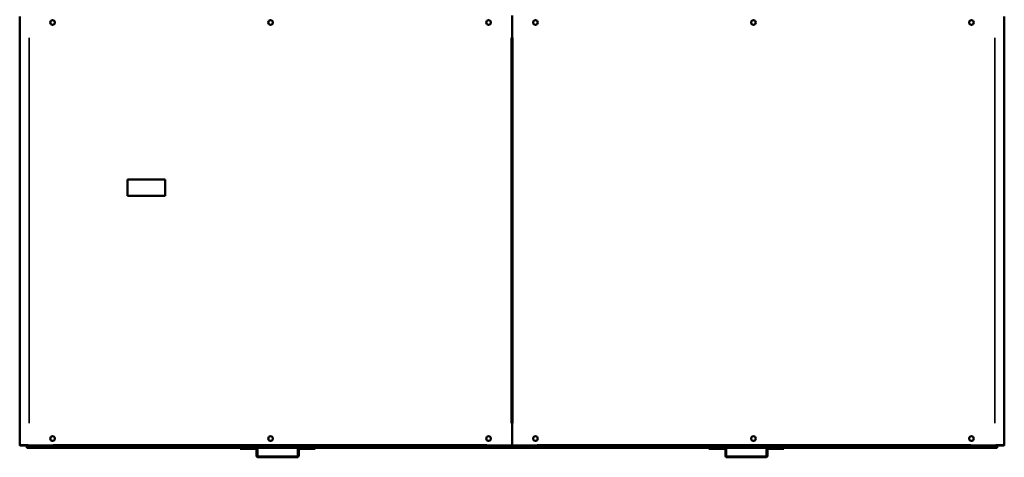
# Model space of a CAD drawing. Units: millimetres. Extents: x 2413 to 7623, y 1442 to 7159.
# Drawn here: x 2413 to 4513, y 4967 to 5901 of the extents above; entities that cross this region are included whole.
import ezdxf

# ---------------------------------------------------------------- set-up
doc = ezdxf.new("R2010")
doc.units = ezdxf.units.MM
doc.layers.add('Sichtbar (ISO)', color=7, linetype='Continuous', lineweight=50)
doc.layers.add('Sichtbar schmal (ISO)', color=7, linetype='Continuous', lineweight=35)

msp = doc.modelspace()

# ---------------------------------------------------------------- linework, layer by layer
at = {"layer": 'Sichtbar (ISO)'}
for p, q in [((2412.7, 5908.3), (2412.7, 4994.3)), ((3462.7, 4992.3), (3462.7, 5910.3)), ((3462.7, 5910.3), (3462.7, 4992.3)), ((4512.7, 4994.3), (4512.7, 5908.3)), ((2642.7, 5560.3), (2722.7, 5560.3)), ((2642.7, 5525.3), (2642.7, 5560.3)), ((2722.7, 5560.3), (2722.7, 5525.3)), ((2722.7, 5525.3), (2642.7, 5525.3)), ((2432.7, 4992.3), (2414.7, 4992.3)), ((2427.7, 4992.3), (2427.7, 4987.3)), ((2427.7, 4987.3), (2882.7, 4987.3)), ((2432.7, 4992.3), (3462.7, 4992.3)), ((2882.7, 4987.3), (2887.7, 4987.3)), ((2882.7, 4987.3), (2882.7, 4985.3)), ((2887.7, 4985.3), (2882.7, 4985.3)), ((2915.7, 4987.3), (2887.7, 4987.3)), ((2887.7, 4985.3), (2915.7, 4985.3)), ((2915.7, 4987.3), (3009.7, 4987.3)), ((2917.7, 4983.3), (2917.7, 4971.3)), ((2919.7, 4971.3), (2919.7, 4983.3)), ((3005.7, 4983.3), (3005.7, 4971.3)), ((3007.7, 4971.3), (3007.7, 4983.3)), ((3037.7, 4987.3), (3009.7, 4987.3)), ((3009.7, 4985.3), (3037.7, 4985.3)), ((3037.7, 4987.3), (3042.7, 4987.3)), ((3042.7, 4985.3), (3037.7, 4985.3)), ((3042.7, 4987.3), (3882.7, 4987.3)), ((3042.7, 4985.3), (3042.7, 4987.3)), ((3462.7, 4992.3), (3460.7, 4994.3)), ((3462.7, 4992.3), (3464.7, 4994.3)), ((3462.7, 4992.3), (4492.7, 4992.3)), ((3882.7, 4987.3), (3887.7, 4987.3)), ((3882.7, 4987.3), (3882.7, 4985.3)), ((3887.7, 4985.3), (3882.7, 4985.3)), ((3915.7, 4987.3), (3887.7, 4987.3)), ((3887.7, 4985.3), (3915.7, 4985.3)), ((3915.7, 4987.3), (4009.7, 4987.3)), ((3917.7, 4983.3), (3917.7, 4971.3)), ((3919.7, 4971.3), (3919.7, 4983.3)), ((4005.7, 4983.3), (4005.7, 4971.3)), ((4007.7, 4971.3), (4007.7, 4983.3)), ((4037.7, 4987.3), (4009.7, 4987.3)), ((4009.7, 4985.3), (4037.7, 4985.3)), ((4037.7, 4987.3), (4042.7, 4987.3)), ((4042.7, 4985.3), (4037.7, 4985.3)), ((4042.7, 4987.3), (4497.7, 4987.3)), ((4042.7, 4985.3), (4042.7, 4987.3)), ((4510.7, 4992.3), (4492.7, 4992.3)), ((4497.7, 4987.3), (4497.7, 4992.3)), ((3003.7, 4969.3), (2921.7, 4969.3)), ((2921.7, 4967.3), (3003.7, 4967.3)), ((4003.7, 4969.3), (3921.7, 4969.3)), ((3921.7, 4967.3), (4003.7, 4967.3))]:
    msp.add_line(p, q, dxfattribs=at)
for centre in [(2482.7, 5895.3), (2947.7, 5895.3), (3412.7, 5895.3), (3512.7, 5895.3), (3977.7, 5895.3), (4442.7, 5895.3), (2482.7, 5007.3), (2947.7, 5007.3), (3412.7, 5007.3), (3512.7, 5007.3), (3977.7, 5007.3), (4442.7, 5007.3)]:
    msp.add_circle(centre, 5, dxfattribs=at)
for centre, radius, start, end in [((2414.7, 4994.3), 2, 180, 270), ((2915.7, 4983.3), 4, 0, 90), ((2915.7, 4983.3), 2, 0, 90), ((3009.7, 4983.3), 4, 90, 180), ((3009.7, 4983.3), 2, 90, 180), ((3915.7, 4983.3), 4, 0, 90), ((3915.7, 4983.3), 2, 0, 90), ((4009.7, 4983.3), 4, 90, 180), ((4009.7, 4983.3), 2, 90, 180), ((4510.7, 4994.3), 2, 270, 0), ((2921.7, 4971.3), 4, 180, 270), ((2921.7, 4971.3), 2, 180, 270), ((3003.7, 4971.3), 4, 270, 0), ((3003.7, 4971.3), 2, 270, 0), ((3921.7, 4971.3), 4, 180, 270), ((3921.7, 4971.3), 2, 180, 270), ((4003.7, 4971.3), 4, 270, 0), ((4003.7, 4971.3), 2, 270, 0)]:
    msp.add_arc(centre, radius, start, end, dxfattribs=at)
at = {"layer": 'Sichtbar schmal (ISO)'}
for p, q in [((2432.7, 5862.6), (2432.7, 5040)), ((3460.7, 5862.6), (3460.7, 5040)), ((3464.7, 5040), (3464.7, 5862.6)), ((4492.7, 5040), (4492.7, 5862.6)), ((2412.7, 4994.3), (2431.1, 4994.3)), ((2432.7, 4994.2), (2432.7, 4992.3)), ((3409.3, 4994.3), (2484.1, 4994.3)), ((2887.7, 4985.4), (2887.7, 4987.2)), ((3037.7, 4987.2), (3037.7, 4985.4)), ((4441.3, 4994.3), (3516.1, 4994.3)), ((3887.7, 4985.4), (3887.7, 4987.2)), ((4037.7, 4987.2), (4037.7, 4985.4)), ((4492.7, 4992.3), (4492.7, 4994.2)), ((4494.3, 4994.3), (4512.6, 4994.3))]:
    msp.add_line(p, q, dxfattribs=at)

doc.saveas('drawing.dxf')
